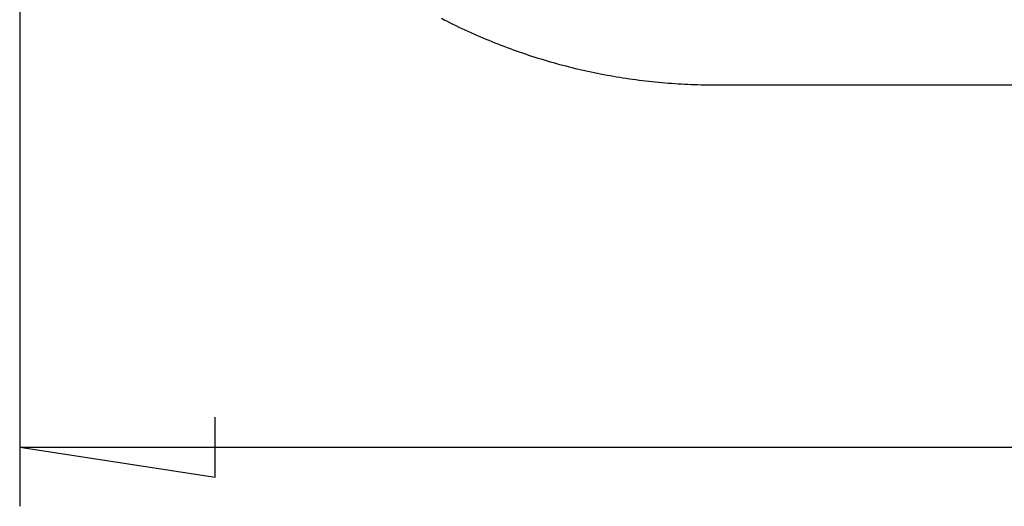
# Model space of a CAD drawing. Units: millimetres. Extents: x 0 to 841, y 0 to 594.
# Drawn here: x 462 to 487, y 268 to 280 of the extents above; entities that cross this region are included whole.
import ezdxf

# ---------------------------------------------------------------- set-up
doc = ezdxf.new("R2010")
doc.units = ezdxf.units.MM
doc.layers.add('LAYER_1', color=179, linetype='Continuous')
doc.layers.add('SLD-0', color=179, linetype='Continuous')

msp = doc.modelspace()

# ---------------------------------------------------------------- linework, layer by layer
at = {"layer": 'LAYER_1'}
for p, q in [((462.165, 324.153), (462.165, 267.873)), ((467.118, 268.611), (467.118, 270.135)), ((462.165, 269.373), (467.118, 268.611)), ((462.165, 269.373), (594.315, 269.373))]:
    msp.add_line(p, q, dxfattribs=at)
at = {"layer": 'SLD-0'}
for p, q in [((472.845, 280.24), (472.918, 280.202)), ((472.918, 280.202), (472.992, 280.165)), ((472.992, 280.165), (473.065, 280.128)), ((473.065, 280.128), (473.139, 280.091)), ((473.139, 280.091), (473.213, 280.055)), ((473.213, 280.055), (473.288, 280.019)), ((473.288, 280.019), (473.362, 279.984)), ((473.362, 279.984), (473.437, 279.949)), ((473.437, 279.949), (473.512, 279.914)), ((473.512, 279.914), (473.588, 279.88)), ((473.588, 279.88), (473.664, 279.846)), ((473.664, 279.846), (473.739, 279.812)), ((473.739, 279.812), (473.816, 279.779)), ((473.816, 279.779), (473.892, 279.747)), ((473.892, 279.747), (473.968, 279.714)), ((473.968, 279.714), (474.045, 279.682)), ((474.045, 279.682), (474.122, 279.651)), ((474.122, 279.651), (474.199, 279.62)), ((474.199, 279.62), (474.276, 279.59)), ((474.276, 279.59), (474.353, 279.559)), ((474.353, 279.559), (474.431, 279.53)), ((474.431, 279.53), (474.508, 279.501)), ((474.508, 279.501), (474.586, 279.472)), ((474.586, 279.472), (474.663, 279.444)), ((474.663, 279.444), (474.741, 279.416)), ((474.741, 279.416), (474.819, 279.388)), ((474.819, 279.388), (474.897, 279.361)), ((474.897, 279.361), (474.975, 279.335)), ((474.975, 279.335), (475.053, 279.309)), ((475.053, 279.309), (475.131, 279.283)), ((475.131, 279.283), (475.21, 279.258)), ((475.21, 279.258), (475.288, 279.233)), ((475.288, 279.233), (475.367, 279.209)), ((475.367, 279.209), (475.445, 279.185)), ((475.445, 279.185), (475.524, 279.162)), ((475.524, 279.162), (475.603, 279.139)), ((475.603, 279.139), (475.682, 279.116)), ((475.682, 279.116), (475.761, 279.094)), ((475.761, 279.094), (475.84, 279.073)), ((475.84, 279.073), (475.919, 279.051)), ((475.919, 279.051), (475.999, 279.031)), ((475.999, 279.031), (476.078, 279.01)), ((476.078, 279.01), (476.158, 278.99)), ((476.158, 278.99), (476.237, 278.971)), ((476.237, 278.971), (476.317, 278.952)), ((476.317, 278.952), (476.397, 278.933)), ((476.397, 278.933), (476.477, 278.915)), ((476.477, 278.915), (476.557, 278.898)), ((476.557, 278.898), (476.637, 278.88)), ((476.637, 278.88), (476.718, 278.864)), ((476.718, 278.864), (476.798, 278.847)), ((476.798, 278.847), (476.878, 278.831)), ((476.878, 278.831), (476.959, 278.816)), ((476.959, 278.816), (477.04, 278.801)), ((477.04, 278.801), (477.121, 278.786)), ((477.121, 278.786), (477.201, 278.772)), ((477.201, 278.772), (477.282, 278.758)), ((477.282, 278.758), (477.364, 278.745)), ((477.364, 278.745), (477.445, 278.732)), ((477.445, 278.732), (477.526, 278.719)), ((477.526, 278.719), (477.608, 278.707)), ((477.608, 278.707), (477.689, 278.696)), ((477.689, 278.696), (477.771, 278.685)), ((477.771, 278.685), (477.853, 278.674)), ((477.853, 278.674), (477.935, 278.664)), ((477.935, 278.664), (478.017, 278.654)), ((478.017, 278.654), (478.099, 278.645)), ((478.099, 278.645), (478.181, 278.636)), ((478.181, 278.636), (478.264, 278.627)), ((478.264, 278.627), (478.346, 278.619)), ((478.346, 278.619), (478.428, 278.612)), ((478.428, 278.612), (478.511, 278.605)), ((478.511, 278.605), (478.594, 278.598)), ((478.594, 278.598), (478.676, 278.592)), ((478.676, 278.592), (478.759, 278.586)), ((478.759, 278.586), (478.842, 278.581)), ((478.842, 278.581), (478.924, 278.576)), ((478.924, 278.576), (479.007, 278.572)), ((479.007, 278.572), (479.09, 278.568)), ((479.09, 278.568), (479.173, 278.564)), ((479.173, 278.564), (479.256, 278.561)), ((479.256, 278.561), (479.339, 278.559)), ((479.339, 278.559), (479.422, 278.557)), ((479.422, 278.557), (479.506, 278.555)), ((479.506, 278.555), (479.589, 278.554)), ((479.589, 278.554), (479.672, 278.553)), ((479.672, 278.553), (479.755, 278.553)), ((479.755, 278.553), (576.725, 278.553))]:
    msp.add_line(p, q, dxfattribs=at)

doc.saveas('drawing.dxf')
